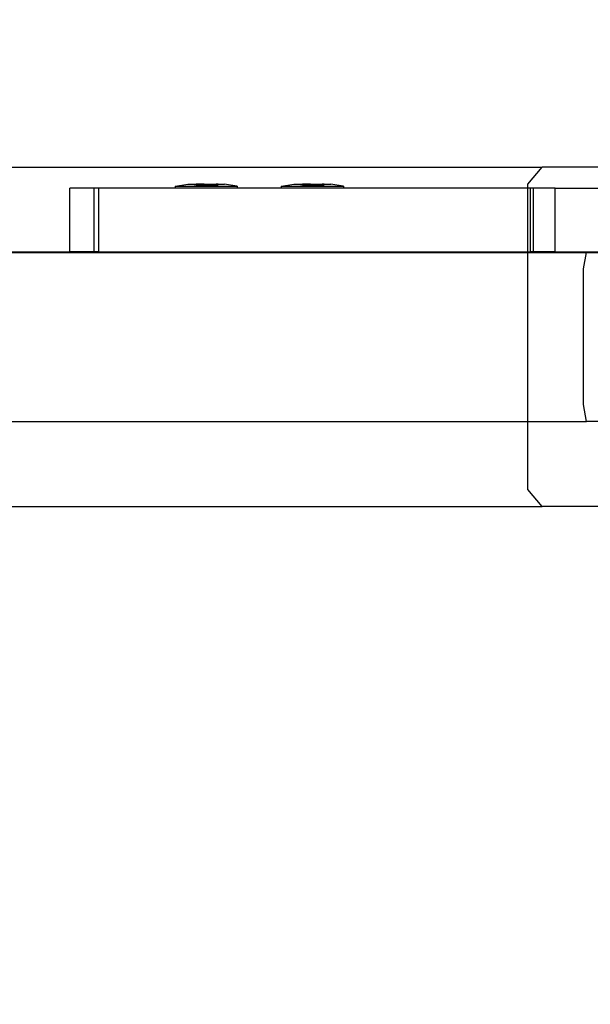
# Model space of a CAD drawing. Units: inches. Extents: x 4843 to 12947, y -2782 to -515.
# Drawn here: x 12524 to 12537, y -1498 to -1475 of the extents above; entities that cross this region are included whole.
import ezdxf

# ---------------------------------------------------------------- set-up
doc = ezdxf.new("R2010")
doc.units = ezdxf.units.IN
doc.header["$MEASUREMENT"] = 0
doc.layers.add('VP-DIM', color=7, linetype='Continuous')
doc.layers.add('VP-EQ', color=7, linetype='Continuous', true_color=0x8a3492, plot=False)
doc.styles.get("Standard").update_dxf_attribs({"font": 'arial.ttf'})
doc.dimstyles.get("Standard").update_dxf_attribs({"dimtxt": 14, "dimasz": 20, "dimexe": 20, "dimexo": 50, "dimgap": 20, "dimtad": 0, "dimdec": 0, "dimzin": 0, "dimdsep": 46, "dimtxsty": 'Standard', "dimcen": -0.09, "dimadec": 0, "dimazin": 0, "dimtfac": 1, "dimtdec": 4, "dimtofl": 0, "dimtmove": 0, "dimatfit": 3, "dimfxl": 70, "dimfxlon": 1, "dimtolj": 1, "dimtzin": 0, "dimarcsym": 0})

# ---------------------------------------------------------------- blocks, each defined once
blk = doc.blocks.new('*D321')
at = {"layer": 'Defpoints', "color": 0}
for p in [(12577.895, -535.177), (9514.141, -1636.213), (12577.895, -1636.213)]:
    blk.add_point(p, dxfattribs=at)
at = {"layer": 'VP-DIM', "color": 0, "lineweight": -2}
for p, q in [((9514.141, -605.177), (9514.141, -515.177)), ((12577.895, -605.177), (12577.895, -515.177)), ((9534.141, -535.177), (10995.536, -535.177)), ((12557.895, -535.177), (11077.382, -535.177))]:
    blk.add_line(p, q, dxfattribs=at)
at = {"layer": 'VP-DIM', "color": 0}
for points in [[(9534.141, -531.843), (9534.141, -538.51), (9514.141, -535.177)], [(12557.895, -538.51), (12557.895, -531.843), (12577.895, -535.177)]]:
    blk.add_solid(points, dxfattribs=at)
at = {"layer": 'VP-DIM', "color": 0, "insert": (11036.459, -535.177), "char_height": 14, "attachment_point": 5}
blk.add_mtext('\\A1;3065', dxfattribs=at)
blk = doc.blocks.new('*D327')
at = {"layer": 'Defpoints', "color": 0}
for p in [(12050.618, -807.743), (12050.618, -2463.845), (12690.663, -2463.845)]:
    blk.add_point(p, dxfattribs=at)
at = {"layer": 'VP-DIM', "color": 0, "lineweight": -2}
for p, q in [((12620.663, -807.743), (12710.663, -807.743)), ((12690.663, -827.743), (12690.663, -1594.233)), ((12690.663, -2443.845), (12690.663, -1674.623)), ((12620.663, -2463.845), (12710.663, -2463.845))]:
    blk.add_line(p, q, dxfattribs=at)
at = {"layer": 'VP-DIM', "color": 0}
for points in [[(12693.997, -827.743), (12687.33, -827.743), (12690.663, -807.743)], [(12687.33, -2443.845), (12693.997, -2443.845), (12690.663, -2463.845)]]:
    blk.add_solid(points, dxfattribs=at)
at = {"layer": 'VP-DIM', "color": 0, "insert": (12690.663, -1634.428), "char_height": 14, "attachment_point": 5, "rotation": 90}
blk.add_mtext('\\A1;1660', dxfattribs=at)
blk = doc.blocks.new('2408B')
at = {"layer": 'VP-EQ', "color": 0}
for p, q in [((12250.988, -1728.231), (12308.719, -1728.231)), ((12308.384, -1728.631), (12308.719, -1728.231)), ((12311.133, -1728.231), (12308.719, -1728.231)), ((12300.082, -1728.681), (12300.375, -1728.631)), ((12300.375, -1728.631), (12300.53, -1728.631)), ((12300.53, -1728.631), (12300.528, -1728.647)), ((12300.574, -1728.647), (12300.528, -1728.647)), ((12300.53, -1728.631), (12300.574, -1728.631)), ((12300.574, -1728.631), (12300.574, -1728.647)), ((12300.761, -1728.631), (12300.574, -1728.631)), ((12300.574, -1728.647), (12300.761, -1728.647)), ((12300.761, -1728.631), (12300.761, -1728.647)), ((12300.761, -1728.631), (12300.854, -1728.631)), ((12300.761, -1728.647), (12300.854, -1728.647)), ((12300.854, -1728.631), (12300.854, -1728.647)), ((12300.854, -1728.631), (12301.041, -1728.631)), ((12300.854, -1728.647), (12301.041, -1728.647)), ((12301.041, -1728.631), (12301.041, -1728.647)), ((12301.086, -1728.631), (12301.041, -1728.631)), ((12301.041, -1728.647), (12301.088, -1728.647)), ((12301.086, -1728.631), (12301.088, -1728.647)), ((12301.086, -1728.631), (12301.241, -1728.631)), ((12301.533, -1728.681), (12301.241, -1728.631)), ((12302.582, -1728.681), (12302.875, -1728.631)), ((12302.875, -1728.631), (12303.03, -1728.631)), ((12303.03, -1728.631), (12303.028, -1728.647)), ((12303.074, -1728.647), (12303.028, -1728.647)), ((12303.03, -1728.631), (12303.074, -1728.631)), ((12303.074, -1728.631), (12303.074, -1728.647)), ((12303.261, -1728.631), (12303.074, -1728.631)), ((12303.074, -1728.647), (12303.261, -1728.647)), ((12303.261, -1728.631), (12303.261, -1728.647)), ((12303.261, -1728.631), (12303.354, -1728.631)), ((12303.261, -1728.647), (12303.354, -1728.647)), ((12303.354, -1728.631), (12303.354, -1728.647)), ((12303.354, -1728.631), (12303.541, -1728.631)), ((12303.354, -1728.647), (12303.541, -1728.647)), ((12303.541, -1728.631), (12303.541, -1728.647)), ((12303.586, -1728.631), (12303.541, -1728.631)), ((12303.541, -1728.647), (12303.588, -1728.647)), ((12303.586, -1728.631), (12303.588, -1728.647)), ((12303.586, -1728.631), (12303.741, -1728.631)), ((12304.033, -1728.681), (12303.741, -1728.631)), ((12308.384, -1728.731), (12308.384, -1728.631)), ((12297.599, -1730.231), (12297.599, -1728.731)), ((12298.168, -1728.731), (12297.599, -1728.731)), ((12298.168, -1730.231), (12298.168, -1728.731)), ((12298.278, -1728.731), (12298.168, -1728.731)), ((12298.278, -1730.231), (12298.278, -1728.731)), ((12300.075, -1728.731), (12298.278, -1728.731)), ((12300.075, -1728.681), (12300.082, -1728.681)), ((12300.075, -1728.681), (12300.075, -1728.731)), ((12301.541, -1728.731), (12300.075, -1728.731)), ((12300.082, -1728.681), (12301.533, -1728.681)), ((12301.541, -1728.681), (12301.533, -1728.681)), ((12301.541, -1728.681), (12301.541, -1728.731)), ((12302.575, -1728.731), (12301.541, -1728.731)), ((12302.575, -1728.681), (12302.582, -1728.681)), ((12302.575, -1728.681), (12302.575, -1728.731)), ((12304.041, -1728.731), (12302.575, -1728.731)), ((12302.582, -1728.681), (12304.033, -1728.681)), ((12304.041, -1728.681), (12304.033, -1728.681)), ((12304.041, -1728.681), (12304.041, -1728.731)), ((12308.384, -1728.731), (12304.041, -1728.731)), ((12308.384, -1730.231), (12308.384, -1728.731)), ((12308.449, -1728.731), (12308.384, -1728.731)), ((12308.515, -1728.731), (12308.449, -1728.731)), ((12308.449, -1730.231), (12308.449, -1728.731)), ((12308.515, -1730.231), (12308.515, -1728.731)), ((12309.029, -1728.731), (12308.515, -1728.731)), ((12309.029, -1730.231), (12309.029, -1728.731)), ((12309.029, -1728.731), (12311.036, -1728.731)), ((12251.087, -1730.229), (12297.599, -1730.231)), ((12251.087, -1730.244), (12308.384, -1730.245)), ((12298.168, -1730.231), (12297.599, -1730.231)), ((12298.278, -1730.231), (12298.168, -1730.231)), ((12298.278, -1730.231), (12308.384, -1730.231)), ((12308.384, -1730.231), (12308.449, -1730.231)), ((12308.384, -1730.245), (12308.384, -1730.231)), ((12308.384, -1734.23), (12308.384, -1730.245)), ((12308.384, -1730.245), (12309.765, -1730.245)), ((12308.515, -1730.231), (12308.449, -1730.231)), ((12309.029, -1730.231), (12308.515, -1730.231)), ((12309.029, -1730.231), (12309.768, -1730.23)), ((12309.697, -1730.63), (12309.765, -1730.245)), ((12309.765, -1730.245), (12309.768, -1730.23)), ((12309.765, -1730.245), (12310.335, -1730.245)), ((12309.768, -1730.23), (12310.332, -1730.23)), ((12309.697, -1733.83), (12309.697, -1730.63)), ((12309.768, -1734.23), (12309.697, -1733.83)), ((12253.087, -1734.231), (12308.384, -1734.23)), ((12308.384, -1735.831), (12308.384, -1734.23)), ((12308.384, -1734.23), (12309.768, -1734.23)), ((12310.332, -1734.23), (12309.768, -1734.23)), ((12308.719, -1736.231), (12308.384, -1735.831)), ((12250.988, -1736.231), (12308.719, -1736.231)), ((12314.762, -1736.231), (12308.719, -1736.231))]:
    blk.add_line(p, q, dxfattribs=at)
blk = doc.blocks.new('*D339')
at = {"layer": 'Defpoints', "color": 0}
for p in [(11920.611, -714.468), (11109.515, -2574.898), (12926.55, -2574.898)]:
    blk.add_point(p, dxfattribs=at)
at = {"layer": 'VP-DIM', "color": 0, "lineweight": -2}
for p, q in [((12856.55, -714.468), (12946.55, -714.468)), ((12926.55, -734.468), (12926.55, -1613.69)), ((12926.55, -2554.898), (12926.55, -1694.234)), ((12856.55, -2574.898), (12946.55, -2574.898))]:
    blk.add_line(p, q, dxfattribs=at)
at = {"layer": 'VP-DIM', "color": 0}
for points in [[(12929.883, -734.468), (12923.217, -734.468), (12926.55, -714.468)], [(12923.217, -2554.898), (12929.883, -2554.898), (12926.55, -2574.898)]]:
    blk.add_solid(points, dxfattribs=at)
at = {"layer": 'VP-DIM', "color": 0, "insert": (12926.55, -1653.962), "char_height": 14, "attachment_point": 5, "rotation": 90}
blk.add_mtext('\\A1;1865', dxfattribs=at)

msp = doc.modelspace()

# ---------------------------------------------------------------- block references
at = {"layer": 'VP-EQ', "color": 0}
msp.add_blockref('2408B', (227.289, 250.018), dxfattribs=at)

# ---------------------------------------------------------------- dimensions: what is measured, and where the dimension line sits
at = {"layer": 'VP-DIM', "color": 0}
dim = msp.add_linear_dim(base=(12577.895, -535.177), p1=(9514.141, -1636.213), p2=(12577.895, -1636.213), text='3065', dimstyle='Standard', dxfattribs=at)
dim.commit()
dim.dimension.update_dxf_attribs({"geometry": '*D321', "text_midpoint": (11036.459, -535.177), "dimtype": 160})
for base, p1, p2, text, picture, middle in [((12926.55, -2574.898), (11920.611, -714.468), (11109.515, -2574.898), '1865', '*D339', (12926.55, -1653.962)), ((12690.663, -2463.845), (12050.618, -807.743), (12050.618, -2463.845), '1660', '*D327', (12690.663, -1634.428))]:
    dim = msp.add_linear_dim(base=base, p1=p1, p2=p2, angle=90, text=text, dimstyle='Standard', dxfattribs=at)
    dim.commit()
    dim.dimension.update_dxf_attribs({"geometry": picture, "text_midpoint": middle, "dimtype": 160})

doc.saveas('drawing.dxf')
